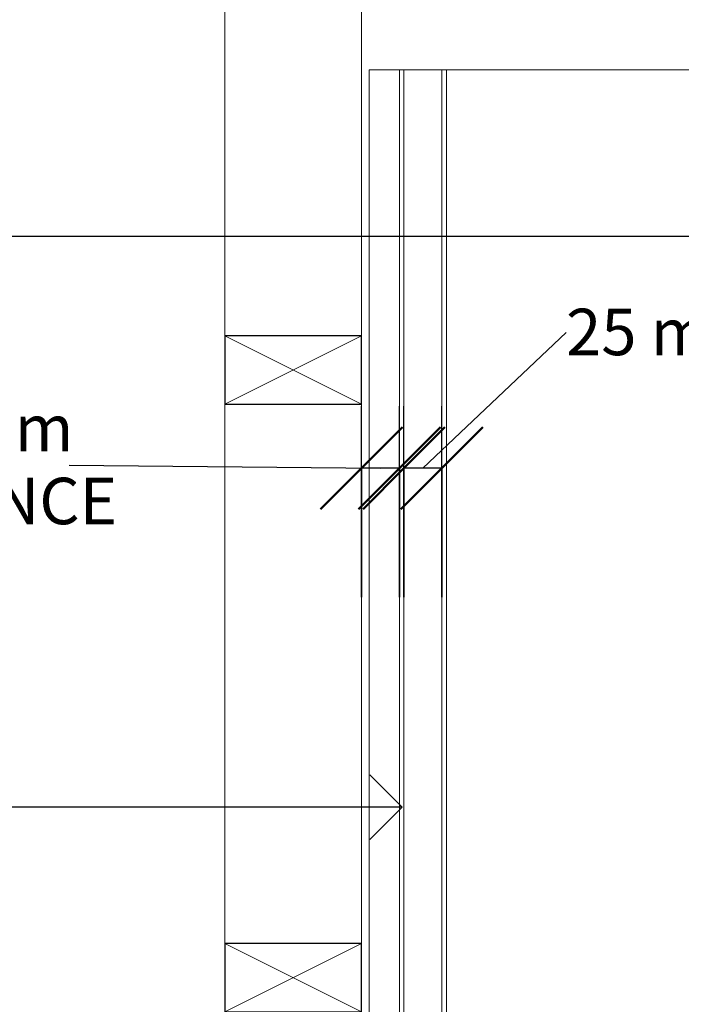
# Model space of a CAD drawing. Units: millimetres. Extents: x 185 to 14059, y -45 to 3371.
# Drawn here: x 7379 to 7814, y 1055 to 1703 of the extents above; entities that cross this region are included whole.
import ezdxf

# ---------------------------------------------------------------- set-up
doc = ezdxf.new("R2010")
doc.units = ezdxf.units.MM
for name, color, linetype, lineweight in [('A-ANNO-DIMS', 211, 'Continuous', 30), ('A-ANNO-DIMS-17', 211, 'Continuous', 30), ('A-DETL-GENF', 92, 'Continuous', 18), ('G-ANNO-TEXT', 231, 'Continuous', 30), ('Q-CASE', 31, 'Continuous', 18), ('S-COLS', 52, 'Continuous', 18)]:
    doc.layers.add(name, color=color, linetype=linetype, lineweight=lineweight)
doc.styles.add('Arial', font='arial.ttf', dxfattribs={"height": 30.6})
doc.dimstyles.new('Diagonal_1', dxfattribs={"dimscale": 304.8, "dimtxt": 31.219938, "dimasz": 0.177083, "dimexe": 0.133858, "dimexo": 0.0625, "dimgap": 0.083661, "dimtad": 1, "dimdec": 0, "dimzin": 0, "dimdsep": 46, "dimtxsty": 'Arial', "dimblk1": 'OBLIQUE', "dimblk2": 'OBLIQUE', "dimsah": 1, "dimcen": 0.09, "dimazin": 0, "dimtfac": 1, "dimtdec": 4, "dimtix": 1, "dimtmove": 1, "dimatfit": 3, "dimfxl": 0.278871, "dimfxlon": 1, "dimtvp": 1, "dimtfill": 1, "dimtolj": 1, "dimtzin": 0, "dimarcsym": 2})

# ---------------------------------------------------------------- blocks, each defined once
blk = doc.blocks.new('Heat_shield - Heat_shield-216912-B-B')
at = {"layer": 'Q-CASE'}
for p, q in [((1103.39, 1670), (1123.39, 1670)), ((1103.39, 650), (1103.39, 1670)), ((1126.39, 1670), (1123.39, 1670)), ((1123.39, 1670), (1123.39, 650)), ((1126.39, 650), (1126.39, 1670)), ((1126.39, 1670), (1151.39, 1670)), ((1154.39, 1670), (1151.39, 1670)), ((1151.39, 1670), (1151.39, 650)), ((1154.39, 665.77), (1154.39, 1670)), ((1154.39, 1670), (1752.39, 1670))]:
    blk.add_line(p, q, dxfattribs=at)
blk = doc.blocks.new('38 Timber - Framing - Section - 90x45-115552-B-B')
at = {"layer": 'A-DETL-GENF', "lineweight": 25}
for p, q in [((1008.39, 695), (1008.39, 650)), ((1098.39, 695), (1008.39, 695)), ((1008.39, 695), (1008.39, 650)), ((1098.39, 695), (1008.39, 695)), ((1098.39, 650), (1098.39, 695)), ((1098.39, 650), (1098.39, 695)), ((1008.39, 650), (1098.39, 650)), ((1008.39, 650), (1098.39, 650))]:
    blk.add_line(p, q, dxfattribs=at)
at = {"layer": 'A-DETL-GENF'}
for p, q in [((1008.39, 650), (1098.39, 695)), ((1098.39, 650), (1008.39, 695))]:
    blk.add_line(p, q, dxfattribs=at)
blk = doc.blocks.new('DIMBLOCK21-B-B')
at = {"layer": 'A-ANNO-DIMS-17'}
for p, q in [((7603.64, 1322.91), (7603.64, 1448.71)), ((7628.64, 1322.91), (7628.64, 1448.71)), ((7411.15, 1409.85), (7616.14, 1407.91)), ((7411.15, 1409.85), (7411.15, 1409.85)), ((7628.64, 1407.91), (7603.64, 1407.91)), ((7603.64, 1407.91), (7603.64, 1322.91)), ((7628.64, 1407.91), (7628.64, 1322.91))]:
    blk.add_line(p, q, dxfattribs=at)
at = {"layer": 'A-ANNO-DIMS-17', "lineweight": 50}
for p, q in [((7603.64, 1407.91), (7630.62, 1434.9)), ((7628.64, 1407.91), (7655.62, 1434.9)), ((7603.64, 1407.91), (7576.65, 1380.92)), ((7628.64, 1407.91), (7601.65, 1380.92))]:
    blk.add_line(p, q, dxfattribs=at)
at = {"layer": 'A-ANNO-DIMS-17', "color": 0, "char_height": 30.6, "attachment_point": 1, "line_spacing_factor": 0.941778, "style": 'Arial', "bg_fill": 3, "box_fill_scale": 1.25, "bg_fill_color": 256, "bg_fill_true_color": 13158600, "bg_fill_transparency": 0}
for s, insert, width in [('25 mm', (7280.99, 1449.57), 156.1957), ('CLEARANCE ', (7210.14, 1401.54), 326.2243)]:
    blk.add_mtext(s, dxfattribs=dict(at, insert=insert, width=width))
blk = doc.blocks.new('_Oblique')
at = {"color": 0, "linetype": 'ByBlock', "lineweight": -2}
blk.add_line((-0.5, -0.5), (0.5, 0.5), dxfattribs=at)
blk = doc.blocks.new('DIMBLOCK22-B-B')
at = {"layer": 'A-ANNO-DIMS-17'}
for p, q in [((7738.38, 1497.07), (7644.14, 1407.91)), ((7738.38, 1497.07), (7738.38, 1497.07)), ((7631.64, 1322.91), (7631.64, 1448.71)), ((7656.64, 1322.91), (7656.64, 1448.71)), ((7656.64, 1407.91), (7631.64, 1407.91)), ((7631.64, 1407.91), (7631.64, 1322.91)), ((7656.64, 1407.91), (7656.64, 1322.91))]:
    blk.add_line(p, q, dxfattribs=at)
at = {"layer": 'A-ANNO-DIMS-17', "lineweight": 50}
for p, q in [((7631.64, 1407.91), (7658.62, 1434.9)), ((7656.64, 1407.91), (7683.62, 1434.9)), ((7631.64, 1407.91), (7604.65, 1380.92)), ((7656.64, 1407.91), (7629.65, 1380.92))]:
    blk.add_line(p, q, dxfattribs=at)
at = {"layer": 'A-ANNO-DIMS-17', "color": 0, "insert": (7738.38, 1512.78), "char_height": 30.6, "width": 156.1957, "attachment_point": 1, "line_spacing_factor": 0.941778, "style": 'Arial', "bg_fill": 3, "box_fill_scale": 1.25, "bg_fill_color": 256, "bg_fill_true_color": 13158600, "bg_fill_transparency": 0}
blk.add_mtext('25 mm', dxfattribs=at)

msp = doc.modelspace()

# ---------------------------------------------------------------- linework, layer by layer
at = {"layer": 'G-ANNO-TEXT', "color": 7}
for p, q in [((7448.32, 1560.39), (6924.03, 1560.39)), ((7870.07, 1560.39), (7448.32, 1560.39)), ((7630.41, 1184.78), (7609.16, 1206.03)), ((7630.41, 1184.78), (7366.51, 1184.78)), ((7630.41, 1184.78), (7609.16, 1163.53))]:
    msp.add_line(p, q, dxfattribs=at)
at = {"layer": 'S-COLS'}
for p, q in [((7513.64, 1850), (7513.64, 1495)), ((7603.64, 1850), (7603.64, 1495)), ((7513.64, 1450), (7513.64, 1095)), ((7603.64, 1450), (7603.64, 1095))]:
    msp.add_line(p, q, dxfattribs=at)

# ---------------------------------------------------------------- block references
at = {"layer": 'A-DETL-GENF'}
for p in [(6505.24, 800), (6505.24, 400)]:
    msp.add_blockref('38 Timber - Framing - Section - 90x45-115552-B-B', p, dxfattribs=at)
at = {"layer": 'Q-CASE'}
msp.add_blockref('Heat_shield - Heat_shield-216912-B-B', (6505.24, 0), dxfattribs=at)

# ---------------------------------------------------------------- next in the draw order: dimensions: what is measured, and where the dimension line sits
at = {"layer": 'A-ANNO-DIMS'}
dim = msp.add_linear_dim(base=(7603.64, 1407.91), p1=(7628.64, 1322.91), p2=(7603.64, 1322.91), text='<>\\XCLEARANCE ', dimstyle='Diagonal_1', override={"dimpost": '<>mm', "dimfxl": 25}, dxfattribs=at)
dim.commit()
dim.dimension.update_dxf_attribs({"geometry": 'DIMBLOCK21-B-B', "text_midpoint": (7280.99, 1408.77), "dimtype": 160})

# ---------------------------------------------------------------- next in the draw order: dimensions: what is measured, and where the dimension line sits
dim = msp.add_linear_dim(base=(7631.64, 1407.91), p1=(7656.64, 1322.91), p2=(7631.64, 1322.91), dimstyle='Diagonal_1', override={"dimpost": '<>mm', "dimfxl": 25}, dxfattribs=at)
dim.commit()
dim.dimension.update_dxf_attribs({"geometry": 'DIMBLOCK22-B-B', "text_midpoint": (7816.48, 1492.38), "dimtype": 160})

doc.saveas('drawing.dxf')
